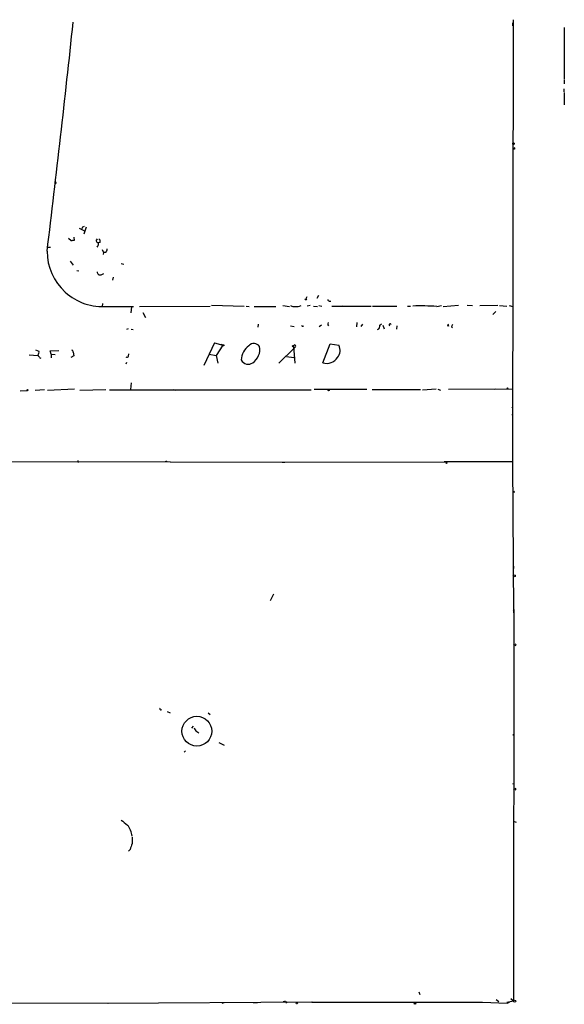
# Model space of a CAD drawing. Extents: x 0 to 739, y 1213 to 2155.
# Drawn here: x 610 to 739, y 1223 to 1456 of the extents above; entities that cross this region are included whole.
import ezdxf

# ---------------------------------------------------------------- set-up
doc = ezdxf.new("R2010")
doc.units = 0
doc.header["$MEASUREMENT"] = 0
doc.layers.add('MAIN', color=5, linetype='CONTINUOUS')

msp = doc.modelspace()

# ---------------------------------------------------------------- linework, layer by layer
at = {"layer": 'MAIN'}
for p, q in [((727.2867, 1455.7296), (727.1173, 1350.9969)), ((727.202, 1454.2902), (727.202, 1454.9676)), ((739.394, 1453.8669), (739.394, 1441.7596)), ((739.394, 1441.5902), (739.394, 1440.5742)), ((739.3093, 1439.3889), (739.3093, 1438.6269)), ((739.394, 1438.4576), (739.394, 1435.5789)), ((619.0827, 1417.0369), (618.8287, 1416.8676)), ((624.586, 1406.3689), (625.856, 1405.6916)), ((626.1947, 1406.6229), (625.6867, 1404.9296)), ((623.316, 1404.2522), (623.4007, 1403.4056)), ((617.1353, 1401.8816), (617.8127, 1401.8816)), ((622.6387, 1403.3209), (622.046, 1403.9136)), ((628.5653, 1403.3209), (628.904, 1403.8289)), ((629.4967, 1402.9822), (629.0733, 1402.8976)), ((630.0047, 1401.2889), (630.3433, 1400.6116)), ((630.3433, 1400.6116), (630.2587, 1400.1036)), ((630.8513, 1400.6116), (630.3433, 1400.6116)), ((622.4693, 1398.4949), (623.1467, 1397.5636)), ((634.492, 1397.9869), (635.1693, 1397.8176)), ((623.9933, 1396.2936), (624.5013, 1396.2089)), ((629.7507, 1395.2776), (630.428, 1395.6162)), ((632.6293, 1394.7696), (632.46, 1394.0076)), ((678.434, 1390.1129), (678.18, 1389.6049)), ((681.228, 1390.3669), (680.8047, 1389.6896)), ((630.0893, 1388.5042), (630.0047, 1387.8269)), ((631.2747, 1387.8269), (637.4553, 1387.8269)), ((636.9473, 1387.7422), (636.778, 1386.3029)), ((638.81, 1387.8269), (655.574, 1387.9116)), ((663.6173, 1387.8269), (655.9127, 1387.9962)), ((664.1253, 1387.9116), (664.8027, 1387.8269)), ((665.988, 1387.8269), (671.1527, 1387.8269)), ((672.7613, 1387.9962), (674.37, 1387.8269)), ((679.2807, 1387.9962), (678.5187, 1387.9116)), ((680.0427, 1387.9116), (680.974, 1387.8269)), ((681.3127, 1387.9962), (681.99, 1387.9116)), ((683.768, 1389.0969), (684.1067, 1389.0969)), ((684.3607, 1387.9116), (693.674, 1387.9116)), ((686.9007, 1387.9116), (686.3927, 1387.8269)), ((694.0127, 1387.9116), (699.77, 1387.9116)), ((702.31, 1387.9116), (702.9873, 1387.9116)), ((709.2527, 1387.8269), (710.3533, 1387.9962)), ((714.3327, 1387.9962), (710.692, 1387.7422)), ((716.3647, 1388.0809), (717.6347, 1387.9962)), ((719.4127, 1387.9962), (723.646, 1388.0809)), ((724.0693, 1387.9962), (725.7627, 1387.9116)), ((726.3553, 1387.9962), (727.202, 1387.8269)), ((639.6567, 1386.3876), (640.2493, 1385.2022)), ((723.2227, 1386.6416), (722.4607, 1385.8796)), ((666.9193, 1383.5936), (666.8347, 1382.9162)), ((674.624, 1383.2549), (675.4707, 1383.0856)), ((681.9053, 1383.3396), (681.3973, 1383.0009)), ((683.4293, 1383.4242), (683.5987, 1383.2549)), ((690.2873, 1384.0169), (690.2027, 1383.0009)), ((691.642, 1383.5936), (691.2187, 1383.0856)), ((695.706, 1383.3396), (696.1293, 1383.6782)), ((696.468, 1383.3396), (696.722, 1382.4929)), ((699.77, 1383.2549), (699.6853, 1382.4082)), ((711.962, 1383.1702), (711.708, 1383.2549)), ((712.724, 1383.0009), (712.8933, 1382.8316)), ((636.1853, 1382.4929), (635.762, 1382.3236)), ((636.8627, 1382.4082), (637.3707, 1382.3236)), ((656.59, 1379.1909), (654.05, 1373.8569)), ((656.59, 1379.1909), (658.5373, 1378.5982)), ((658.5373, 1378.5982), (657.0133, 1376.2276)), ((658.1987, 1378.8522), (658.5373, 1378.5982)), ((675.3013, 1378.4289), (675.64, 1374.3649)), ((682.244, 1374.4496), (683.9373, 1378.9369)), ((683.9373, 1378.9369), (686.054, 1378.5982)), ((612.7327, 1376.3122), (614.7647, 1376.2276)), ((614.2567, 1377.4976), (615.0187, 1377.2436)), ((617.728, 1377.3282), (619.76, 1377.4129)), ((617.8973, 1376.4816), (617.728, 1377.3282)), ((617.8973, 1376.4816), (618.9133, 1376.3969)), ((617.8973, 1376.4816), (617.8973, 1375.6349)), ((623.316, 1376.1429), (622.554, 1375.7196)), ((623.1467, 1376.9896), (623.316, 1376.1429)), ((636.27, 1376.0582), (636.3547, 1376.5662)), ((655.32, 1376.4816), (657.0133, 1376.2276)), ((657.0133, 1376.2276), (657.352, 1374.3649)), ((671.83, 1374.3649), (675.4707, 1377.9209)), ((675.8093, 1378.2596), (675.4707, 1377.9209)), ((615.2727, 1375.6349), (615.5267, 1375.5502)), ((635.762, 1374.5342), (635.5927, 1374.1109)), ((673.608, 1375.9736), (675.386, 1375.7196)), ((636.8627, 1369.7082), (636.6933, 1368.0996)), ((610.616, 1367.8456), (612.2247, 1367.9302)), ((614.172, 1368.0149), (616.3733, 1368.0996)), ((623.4853, 1368.1842), (617.0507, 1367.9302)), ((624.7553, 1368.0149), (630.8513, 1368.0996)), ((679.45, 1368.0149), (631.7827, 1368.0149)), ((646.8533, 1368.0996), (647.446, 1368.0149)), ((692.658, 1368.0996), (680.212, 1368.0996)), ((693.928, 1368.0996), (705.358, 1368.0996)), ((709.0833, 1368.1842), (705.866, 1368.0149)), ((709.422, 1368.1842), (710.0993, 1368.0149)), ((711.962, 1368.1842), (727.0327, 1368.2689)), ((723.138, 1368.1842), (722.884, 1368.0996)), ((726.948, 1363.8662), (727.202, 1364.0356)), ((726.948, 1362.1729), (727.202, 1362.2576)), ((646.0913, 1350.9969), (510.6247, 1350.8276)), ((624.2473, 1351.3356), (624.332, 1350.8276)), ((646.0913, 1350.9969), (711.5387, 1350.9122)), ((672.592, 1350.9122), (673.2693, 1350.9122)), ((727.1173, 1350.9969), (710.946, 1350.9969)), ((727.1173, 1350.9969), (727.3713, 1315.2676)), ((727.3713, 1326.2742), (727.3713, 1325.7662)), ((727.3713, 1325.2582), (727.3713, 1325.7662)), ((670.56, 1319.6702), (669.798, 1318.0616)), ((727.3713, 1315.8602), (727.456, 1316.0296)), ((727.456, 1316.0296), (727.3713, 1223.3196)), ((645.414, 1291.8996), (646.0913, 1291.5609)), ((655.066, 1291.5609), (655.574, 1291.1376)), ((651.256, 1287.9202), (651.5947, 1288.4282)), ((652.4413, 1287.1582), (652.8647, 1286.8196)), ((657.606, 1284.5336), (658.876, 1283.8562)), ((649.732, 1282.5862), (649.3933, 1282.2476)), ((727.202, 1274.7122), (727.456, 1274.7969)), ((727.2867, 1265.9069), (727.964, 1265.6529)), ((636.6087, 1259.2182), (636.27, 1258.7949)), ((704.9347, 1225.4362), (705.1887, 1224.8436)), ((604.774, 1222.8962), (631.5287, 1222.8116)), ((631.19, 1222.8116), (679.704, 1223.0656)), ((658.7913, 1222.8962), (658.368, 1222.7269)), ((666.75, 1222.8962), (665.8187, 1222.8116)), ((673.4387, 1223.1502), (673.608, 1222.8116)), ((679.704, 1223.0656), (679.6193, 1222.9809)), ((679.6193, 1222.9809), (687.578, 1222.9809)), ((687.578, 1222.9809), (720.0053, 1222.9809)), ((720.0053, 1222.9809), (725.8473, 1222.8116)), ((723.3073, 1223.6582), (723.9, 1223.1502)), ((725.7627, 1222.9809), (727.3713, 1223.3196)), ((725.8473, 1222.8116), (726.44, 1222.9809)), ((726.7787, 1223.9122), (727.3713, 1223.3196))]:
    msp.add_line(p, q, dxfattribs=at)
for centre, radius in [((727.3713, 1426.3503), 0.1893), ((727.4454, 1425.2285), 0.1907), ((678.2223, 1389.478), 0.1338), ((658.6784, 1378.5983), 0.1411), ((675.1531, 1378.4078), 0.1496), ((612.3516, 1367.9726), 0.1338), ((683.6198, 1367.9938), 0.1496), ((725.9531, 1368.3748), 0.1496), ((645.1811, 1351.0816), 0.1058), ((711.5084, 1350.7611), 0.1541), ((727.4277, 1343.885), 0.1411), ((727.5618, 1324.0095), 0.2413), ((727.6888, 1307.6688), 0.2413), ((652.4228, 1287.2004), 3.5251), ((727.3713, 1286.3116), 0.0846), ((727.6676, 1273.4846), 0.2158), ((676.0845, 1222.7481), 0.1496), ((704.0456, 1222.7058), 0.1951), ((727.6253, 1223.2632), 0.2601)]:
    msp.add_circle(centre, radius, dxfattribs=at)
for centre, radius, start, end in [((-2815.7611, 1819.2902), 3458.1345, 353.0503427, 353.9553534), ((618.5318, 1416.9942), 0.5525, 4.432107, 57.497791), ((625.7291, 1406.1572), 0.552, 85.615624, 175.594926), ((623.1893, 1401.8374), 1.5824, 82.322568, 110.362373), ((629.0058, 1403.4312), 0.454, 194.057665, 278.549485), ((628.0663, 1402.635), 1.0652, 314.984786, 19.023502), ((628.9886, 1403.2362), 0.568, 333.43946, 63.425927), ((630.1088, 1400.9179), 13.1429, 180.228, 275.089402), ((629.8356, 1401.509), 1.3554, 318.538483, 357.851992), ((629.5745, 1396.0125), 0.7557, 177.944849, 283.482758), ((675.3859, 1389.4354), 1.6284, 242.103644, 278.977017), ((675.9785, 1391.1517), 3.342, 264.186711, 289.231388), ((683.7257, 1389.3933), 0.2994, 171.878017, 278.121983), ((705.1039, 1299.969), 87.9558, 87.296404, 90.992742), ((677.4295, 1383.3665), 0.2669, 185.785367, 335.28782), ((684.3615, 1383.5934), 0.9474, 153.448472, 190.287538), ((694.93, 1383.0926), 0.8144, 289.213679, 17.656219), ((698.1698, 1383.4242), 0.2455, 0, 223.597186), ((838.8847, 1425.7517), 133.8752, 198.317001, 198.54617), ((839.816, 1340.9274), 133.8752, 161.45383, 161.682999), ((667.3051, 1374.9953), 4.3671, 126.328038, 178.273157), ((665.9177, 1377.3746), 1.6542, 35.882734, 136.486755), ((663.497, 1377.6182), 3.8305, 304.186659, 10.925639), ((675.5781, 1378.4127), 0.2773, 326.487584, 176.650527), ((683.7503, 1377.41), 2.5921, 319.296089, 27.283732), ((614.2706, 1376.9473), 0.8046, 307.882478, 21.607035), ((784.3596, 1502.9854), 211.6803, 216.756654, 216.985815), ((622.8221, 1377.0883), 0.3393, 343.087238, 106.928918), ((635.8749, 1376.1993), 0.4195, 227.724474, 340.347095), ((664.5869, 1375.9572), 1.8444, 206.755383, 305.172208), ((683.1493, 1377.3542), 3.0424, 252.688891, 327.501942), ((643.8688, 1292.4711), 0.2414, 127.862488, 322.11877), ((653.0203, 1288.3156), 1.2941, 193.891284, 243.423069), ((931.5882, 1646.58), 482.685, 232.011204, 232.240379), ((630.6595, 1261.1861), 6.5614, 10.225493, 35.277812), ((1018.1164, 1261.3349), 381.0005, 179.885409, 180.114592), ((975.5593, 1132.8874), 361.7278, 159.329827, 159.558995), ((673.2692, 1222.219), 0.9465, 79.683783, 116.559637)]:
    msp.add_arc(centre, radius, start, end, dxfattribs=at)

doc.saveas('drawing.dxf')
